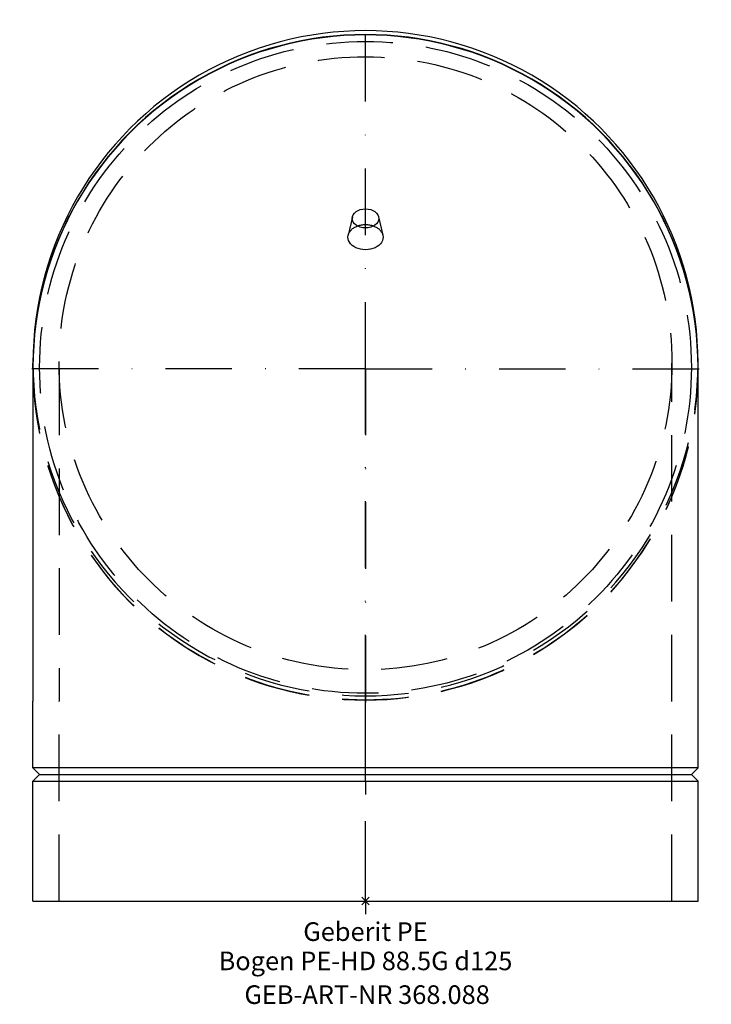
# Model space of a CAD drawing. Units: millimetres. Extents: x -65 to 65, y -19 to 166.
import ezdxf
from ezdxf.enums import TextEntityAlignment as Align

# ---------------------------------------------------------------- set-up
doc = ezdxf.new("R2010")
doc.units = ezdxf.units.MM
doc.linetypes.add('DASHDOT', pattern=[1, 0.5, -0.25, 0, -0.25])
doc.linetypes.add('DASHED', pattern=[0.75, 0.5, -0.25])
doc.layers.get('0').update_dxf_attribs({"linetype": 'CONTINUOUS'})
for name, color, linetype, lineweight in [('GEB-ART-NR', 1, 'CONTINUOUS', 18), ('GEB-BEZUG', 2, 'CONTINUOUS', 25), ('GEB-TEXT', 5, 'CONTINUOUS', 18)]:
    doc.layers.add(name, color=color, linetype=linetype, lineweight=lineweight)
for name, color, linetype in [('GEB-KONTUR-A', 5, 'CONTINUOUS'), ('GEB-SYMMETRIE', 3, 'DASHDOT'), ('GEB-VERDECKT', 2, 'DASHED')]:
    doc.layers.add(name, color=color, linetype=linetype)
doc.styles.get("Standard").update_dxf_attribs({"font": 'ARIAL.TTF'})

# ---------------------------------------------------------------- blocks, each defined once
blk = doc.blocks.new('Einfügepunkt')
at = {"layer": 'GEB-BEZUG'}
for p, q in [((-0.71, -0.71), (0.71, 0.71)), ((-0.71, 0.71), (0.71, -0.71))]:
    blk.add_line(p, q, dxfattribs=at)

msp = doc.modelspace()

# ---------------------------------------------------------------- linework, layer by layer
at = {"layer": 'GEB-KONTUR-A', "ltscale": 25}
for p, q in [((-2.47, 128.53), (-3.26, 125.07)), ((2.47, 128.53), (3.26, 125.07)), ((-62.5, 100.29), (-62.5, 101.02)), ((-62.5, 100), (-62.5, 100.22)), ((-62.5, 100), (-62.5, 37.52)), ((62.5, 100.29), (62.5, 101.02)), ((62.5, 100), (62.5, 100.22)), ((62.5, 37.52), (62.5, 100)), ((-62.5, 25), (-62.5, 37.52)), ((62.5, 25), (62.5, 37.52)), ((-61.25, 23.75), (-62.5, 25)), ((62.5, 25), (-62.5, 25)), ((61.25, 23.75), (62.5, 25)), ((-61.25, 23.75), (-62.5, 22.5)), ((-62.5, 22.5), (62.5, 22.5)), ((-62.5, 0), (-62.5, 22.5)), ((-61.25, 23.75), (61.25, 23.75)), ((61.25, 23.75), (62.5, 22.5)), ((62.5, 0), (62.5, 22.5)), ((-62.5, 0), (62.5, 0))]:
    msp.add_line(p, q, dxfattribs=at)
at = {"layer": 'GEB-KONTUR-A', "ltscale": 25, "flags": 128}
msp.add_lwpolyline([(3.26, 125.07), (3.31, 124.73), (3.28, 124.39), (3.19, 124.05), (3.02, 123.73), (2.8, 123.44), (2.52, 123.17), (2.18, 122.93), (1.8, 122.73), (1.39, 122.56), (0.94, 122.45), (0.48, 122.38), (0, 122.35), (-0.47, 122.38), (-0.94, 122.45), (-1.39, 122.56), (-1.8, 122.73), (-2.18, 122.93), (-2.52, 123.17), (-2.8, 123.44), (-3.02, 123.74), (-3.19, 124.05), (-3.28, 124.39), (-3.31, 124.73), (-3.26, 125.07)], dxfattribs=at)
at = {"layer": 'GEB-KONTUR-A', "ltscale": 25}
for centre, major_axis, start_param, end_param in [((0, 100.29), (-62.5, 0), 3.141069, 6.283709), ((0, 101.02), (62.5, 0), 0, 3.141593), ((0, 100.22), (62.5, 0), 0, 3.141593)]:
    msp.add_ellipse(centre, major_axis=major_axis, ratio=0.999657, start_param=start_param, end_param=end_param, dxfattribs=at)
msp.add_ellipse((0, 128.23), major_axis=(2.5, 0), ratio=0.716302, dxfattribs=at)
at = {"layer": 'GEB-SYMMETRIE', "ltscale": 25}
for p, q in [((0, 100), (0, 165)), ((0, 100), (0, 102.5)), ((0, 100), (-65, 100)), ((0, 100), (65, 100)), ((0, 100), (0, 35)), ((0, 37.52), (0, 100)), ((0, 37.52), (0, 40.02)), ((0, 25), (0, 37.52)), ((0, 35.02), (0, 37.52)), ((0, 22.5), (0, 25)), ((0, 22.5), (0, 25)), ((0, 22.5), (0, 20)), ((0, 2.5), (0, 20)), ((0, 0), (0, 2.5)), ((0, 0), (0, -2.5))]:
    msp.add_line(p, q, dxfattribs=at)
at = {"layer": 'GEB-VERDECKT', "ltscale": 25}
for p, q in [((-57.6, 100), (-57.6, 101.02)), ((-57.6, 100), (-57.6, 37.52)), ((57.6, 100), (57.6, 101.02)), ((57.6, 37.52), (57.6, 100)), ((-57.6, 0), (-57.6, 37.52)), ((57.6, 0), (57.6, 37.52))]:
    msp.add_line(p, q, dxfattribs=at)
at = {"layer": 'GEB-VERDECKT', "ltscale": 25, "flags": 128}
for points in [[(-3.26, 125.07), (-3.22, 125.21), (-3.18, 125.34), (-3.12, 125.48), (-3.05, 125.61), (-2.97, 125.73), (-2.88, 125.86), (-2.77, 125.98), (-2.66, 126.09), (-2.55, 126.2), (-2.42, 126.31), (-2.28, 126.41), (-2.14, 126.51), (-1.99, 126.59), (-1.83, 126.67), (-1.66, 126.75), (-1.49, 126.82), (-1.32, 126.88), (-1.14, 126.93), (-0.95, 126.97), (-0.77, 127.01), (-0.58, 127.04), (-0.39, 127.06), (-0.19, 127.07), (0, 127.08)], [(0, 127.08), (0.19, 127.07), (0.39, 127.06), (0.58, 127.04), (0.77, 127.01), (0.95, 126.97), (1.14, 126.93), (1.32, 126.88), (1.49, 126.82), (1.66, 126.75), (1.83, 126.67), (1.99, 126.59), (2.14, 126.5), (2.28, 126.41), (2.42, 126.31), (2.55, 126.2), (2.67, 126.09), (2.78, 125.98), (2.88, 125.86), (2.97, 125.73), (3.05, 125.61), (3.12, 125.48), (3.18, 125.34), (3.22, 125.21), (3.26, 125.07)]]:
    msp.add_lwpolyline(points, dxfattribs=at)
at = {"layer": 'GEB-VERDECKT', "ltscale": 25}
for centre, major_axis in [((0, 100.25), (61.25, 0)), ((0, 101.02), (57.6, 0))]:
    msp.add_ellipse(centre, major_axis=major_axis, ratio=0.999657, dxfattribs=at)
for centre, major_axis, start_param, end_param in [((0, 101.02), (-62.5, 0), 0, 3.141593), ((0, 100.29), (62.5, 0), 3.142116, 6.282662), ((0, 100.22), (-62.5, 0), 0, 3.141593)]:
    msp.add_ellipse(centre, major_axis=major_axis, ratio=0.999657, start_param=start_param, end_param=end_param, dxfattribs=at)

# ---------------------------------------------------------------- block references
at = {"ltscale": 25}
msp.add_blockref('Einfügepunkt', (0, 0), dxfattribs=at)

# ---------------------------------------------------------------- texts
at = {"layer": 'GEB-ART-NR'}
msp.add_text('GEB-ART-NR 368.088', height=3.5, dxfattribs=at).set_placement((0.3, -19.34), align=Align.CENTER)
at = {"layer": 'GEB-TEXT'}
for s, p in [('Geberit PE', (0, -7.5)), ('Bogen PE-HD 88.5G d125', (0, -13))]:
    msp.add_text(s, height=3.5, dxfattribs=at).set_placement(p, align=Align.CENTER)

doc.saveas('drawing.dxf')
